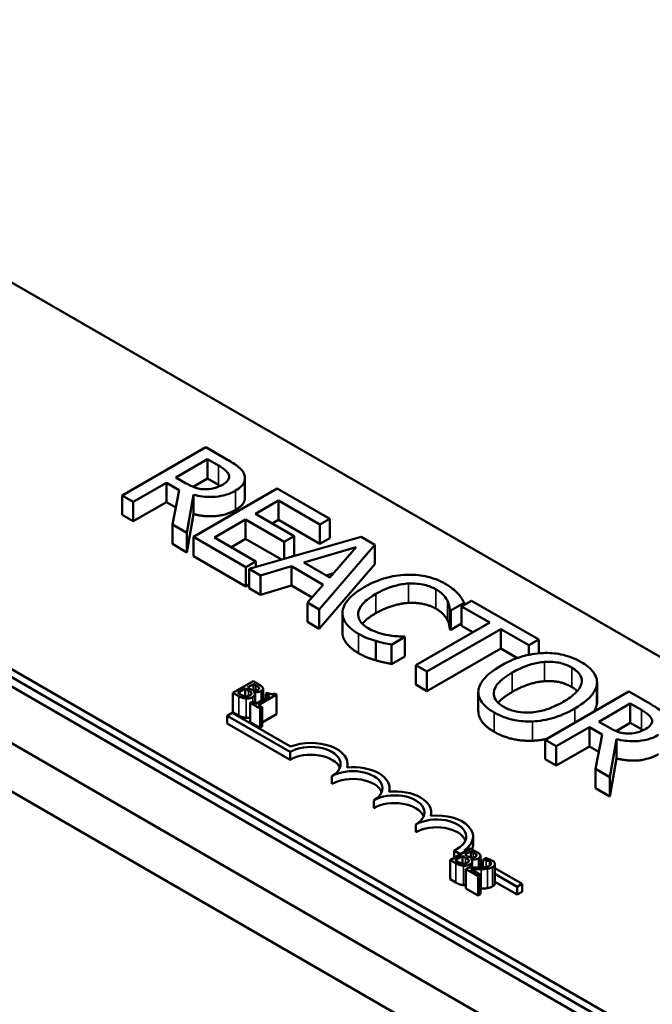
# Model space of a CAD drawing. Units: inches. Extents: x 1.2 to 53.8, y 0.4 to 41.9.
# Drawn here: x 43.4 to 44.7, y 34.1 to 36.1 of the extents above; entities that cross this region are included whole.
import ezdxf

# ---------------------------------------------------------------- set-up
doc = ezdxf.new("R2010")
doc.units = ezdxf.units.IN
doc.header["$LTSCALE"] = 2.5
doc.header["$MEASUREMENT"] = 0
doc.layers.add('Visible (ANSI)', color=7, linetype='Continuous', lineweight=50)
doc.layers.add('Visible Narrow (ANSI)', color=7, linetype='Continuous', lineweight=35)

msp = doc.modelspace()

# ---------------------------------------------------------------- linework, layer by layer
at = {"layer": 'Visible (ANSI)'}
for p, q in [((40.9584, 36.1293), (48.1532, 31.9753)), ((43.1412, 35.7222), (46.5494, 33.7544)), ((45.8423, 33.3461), (42.4341, 35.3139)), ((45.8423, 33.3298), (42.4341, 35.2976)), ((43.8072, 35.2268), (43.6304, 35.1248)), ((43.8528, 35.2005), (43.8072, 35.2268)), ((43.7439, 35.1631), (43.8104, 35.2015)), ((43.8104, 35.2015), (43.8337, 35.188)), ((43.8104, 35.1607), (43.8104, 35.2015)), ((43.6539, 35.1112), (43.7243, 35.1518)), ((43.7243, 35.1518), (43.7512, 35.1363)), ((43.7243, 35.111), (43.7243, 35.1518)), ((43.7645, 35.1512), (43.7439, 35.1631)), ((43.8104, 35.1607), (43.7804, 35.1434)), ((43.8337, 35.1472), (43.8104, 35.1607)), ((43.8899, 35.1204), (43.8899, 35.1613)), ((43.6304, 35.1248), (43.6539, 35.1112)), ((43.6304, 35.0839), (43.6304, 35.1248)), ((43.7512, 35.1363), (43.7367, 35.0634)), ((43.7672, 35.0458), (43.7813, 35.1265)), ((43.9581, 35.1397), (43.7813, 35.0377)), ((43.7813, 35.0857), (43.7813, 35.1265)), ((44.0687, 35.0759), (43.9581, 35.1397)), ((43.6539, 35.0704), (43.6539, 35.1112)), ((43.7243, 35.111), (43.6539, 35.0704)), ((43.7439, 35.0996), (43.7243, 35.111)), ((43.9122, 35.0861), (43.9606, 35.1141)), ((43.9606, 35.1141), (44.0477, 35.0638)), ((43.9606, 35.0733), (43.9606, 35.1141)), ((43.6539, 35.0704), (43.6304, 35.0839)), ((43.7813, 35.0857), (43.7672, 35.0049)), ((43.9934, 35.0392), (43.9122, 35.0861)), ((43.7367, 35.0634), (43.7672, 35.0458)), ((43.7367, 35.0226), (43.7367, 35.0634)), ((43.8257, 35.0362), (43.8913, 35.0741)), ((43.8913, 35.0741), (43.9725, 35.0272)), ((43.8913, 35.0332), (43.8913, 35.0741)), ((43.9606, 35.0733), (43.9476, 35.0657)), ((44.0477, 35.023), (43.9606, 35.0733)), ((44.0477, 35.0638), (44.0687, 35.0759)), ((44.0477, 35.023), (44.0477, 35.0638)), ((44.0687, 35.035), (44.0687, 35.0759)), ((43.7672, 35.0049), (43.7672, 35.0458)), ((43.7672, 35.0049), (43.7367, 35.0226)), ((43.7813, 35.0377), (43.8919, 34.9738)), ((43.7813, 34.9968), (43.7813, 35.0377)), ((43.9128, 34.9859), (43.8257, 35.0362)), ((43.8913, 35.0332), (43.8611, 35.0158)), ((43.967, 34.9895), (43.8913, 35.0332)), ((44.135, 35.0376), (43.8986, 34.9699)), ((43.9725, 35.0272), (43.9934, 35.0392)), ((43.9725, 34.9911), (43.9725, 35.0272)), ((43.9934, 34.9984), (43.9934, 35.0392)), ((44.0467, 34.8844), (44.1639, 35.0209)), ((44.0687, 35.035), (44.0477, 35.023)), ((44.1639, 35.0209), (44.135, 35.0376)), ((44.1639, 34.98), (44.1639, 35.0209)), ((44.0144, 34.9833), (44.1248, 35.0157)), ((44.1248, 35.0157), (44.0689, 34.9518)), ((43.8919, 34.933), (43.7813, 34.9968)), ((43.8919, 34.9738), (43.9128, 34.9859)), ((43.9128, 34.974), (43.9128, 34.9859)), ((43.9934, 34.9984), (43.9888, 34.9958)), ((44.0689, 34.9518), (44.0144, 34.9833)), ((44.1639, 34.98), (44.0467, 34.8436)), ((43.8919, 34.933), (43.8919, 34.9738)), ((43.8986, 34.9699), (43.9224, 34.9562)), ((43.8986, 34.9291), (43.8986, 34.9699)), ((43.9224, 34.9562), (43.9879, 34.9755)), ((43.9879, 34.9755), (44.0553, 34.9365)), ((43.9879, 34.9346), (43.9879, 34.9755)), ((44.0768, 34.9608), (44.0613, 34.9562)), ((43.9224, 34.9154), (43.9224, 34.9562)), ((43.8986, 34.9369), (43.8919, 34.933)), ((43.9224, 34.9154), (43.8986, 34.9291)), ((43.9879, 34.9346), (43.9224, 34.9154)), ((44.0315, 34.9095), (43.9879, 34.9346)), ((44.0553, 34.9365), (44.022, 34.8987)), ((44.022, 34.8987), (44.0467, 34.8844)), ((44.022, 34.8579), (44.022, 34.8987)), ((44.3242, 34.882), (44.3526, 34.8984)), ((44.3682, 34.9029), (44.3473, 34.8909)), ((44.3526, 34.8939), (44.3526, 34.8984)), ((44.5103, 34.8209), (44.3682, 34.9029)), ((44.0467, 34.8436), (44.0467, 34.8844)), ((44.0956, 34.8358), (44.0956, 34.8766)), ((44.3224, 34.8423), (44.3224, 34.8831)), ((44.3224, 34.8831), (44.3242, 34.882)), ((44.3242, 34.8412), (44.3242, 34.882)), ((44.3473, 34.8909), (44.4066, 34.8566)), ((44.3473, 34.85), (44.3473, 34.8909)), ((44.0467, 34.8436), (44.022, 34.8579)), ((44.4066, 34.8566), (44.2507, 34.7666)), ((44.3473, 34.8545), (44.3242, 34.8412)), ((44.2742, 34.7531), (44.4301, 34.843)), ((44.3242, 34.8412), (44.3224, 34.8423)), ((44.3712, 34.8362), (44.3473, 34.85)), ((44.4301, 34.843), (44.4894, 34.8088)), ((44.4301, 34.8022), (44.4301, 34.843)), ((44.1661, 34.777), (44.1661, 34.8178)), ((44.1996, 34.81), (44.2277, 34.8263)), ((44.2277, 34.8263), (44.2259, 34.8273)), ((44.2277, 34.7854), (44.2277, 34.8263)), ((44.4894, 34.8088), (44.5103, 34.8209)), ((44.5103, 34.7918), (44.5103, 34.8209)), ((44.1996, 34.7692), (44.1996, 34.81)), ((44.4301, 34.8022), (44.2742, 34.7122)), ((44.4654, 34.7818), (44.4301, 34.8022)), ((44.4894, 34.7885), (44.4894, 34.8088)), ((44.2277, 34.7854), (44.1996, 34.7692)), ((44.2507, 34.7666), (44.2742, 34.7531)), ((44.2507, 34.7258), (44.2507, 34.7666)), ((44.2742, 34.7122), (44.2742, 34.7531)), ((43.9069, 34.7331), (43.8644, 34.7086)), ((43.9181, 34.7266), (43.9069, 34.7331)), ((44.6333, 34.6892), (44.6333, 34.73)), ((44.6176, 33.8973), (43.2034, 34.7138)), ((43.8749, 34.7081), (43.8906, 34.7172)), ((43.8906, 34.7172), (43.8906, 34.701)), ((43.8906, 34.7172), (43.897, 34.7135)), ((43.8953, 34.7199), (43.9077, 34.727)), ((43.9017, 34.7162), (43.8953, 34.7199)), ((43.9077, 34.727), (43.9077, 34.7136)), ((43.9077, 34.727), (43.9131, 34.7239)), ((43.9089, 34.7102), (43.9091, 34.7103)), ((43.9091, 34.7103), (43.9091, 34.71)), ((43.9197, 34.7188), (43.9197, 34.7171)), ((43.9281, 34.717), (43.9281, 34.6943)), ((43.9376, 34.7087), (43.9337, 34.7064)), ((44.2742, 34.7122), (44.2507, 34.7258)), ((44.3826, 34.6692), (44.3826, 34.7101)), ((44.7003, 34.7112), (44.5235, 34.6092)), ((44.6331, 34.6859), (44.6331, 34.7267)), ((44.7458, 34.6849), (44.7003, 34.7112)), ((43.8644, 34.7086), (43.8766, 34.7015)), ((43.8644, 34.7086), (43.8644, 34.6678)), ((43.8795, 34.7055), (43.8749, 34.7081)), ((43.9053, 34.69), (43.901, 34.6875)), ((43.913, 34.6855), (43.9053, 34.69)), ((43.9111, 34.7057), (43.9111, 34.6866)), ((43.9414, 34.702), (43.913, 34.6855)), ((43.9185, 34.6824), (43.9567, 34.7045)), ((43.9337, 34.7064), (43.9414, 34.702)), ((43.9337, 34.7064), (43.9337, 34.6975)), ((43.9567, 34.7045), (43.9523, 34.707)), ((43.9567, 34.7045), (43.9567, 34.6636)), ((43.8766, 34.6607), (43.8644, 34.6678)), ((43.901, 34.6875), (43.9217, 34.6755)), ((43.901, 34.6875), (43.901, 34.6467)), ((43.926, 34.678), (43.9185, 34.6824)), ((43.9217, 34.6755), (43.926, 34.678)), ((43.9217, 34.6755), (43.9217, 34.6347)), ((43.926, 34.678), (43.926, 34.6372)), ((44.6369, 34.6475), (44.7034, 34.6859)), ((44.7034, 34.6859), (44.7268, 34.6724)), ((44.7034, 34.6451), (44.7034, 34.6859)), ((43.115, 34.6628), (44.5293, 33.8463)), ((43.8526, 34.6601), (43.863, 34.6661)), ((43.8526, 34.6437), (43.8526, 34.6601)), ((43.9852, 34.5835), (43.8526, 34.6601)), ((43.863, 34.6661), (43.9862, 34.5949)), ((43.9217, 34.6347), (43.901, 34.6467)), ((43.9567, 34.6636), (43.926, 34.6459)), ((44.6576, 34.6356), (44.6369, 34.6475)), ((43.9852, 34.5672), (43.8526, 34.6437)), ((43.926, 34.6372), (43.9217, 34.6347)), ((44.547, 34.5956), (44.6173, 34.6362)), ((44.6173, 34.5954), (44.6173, 34.6362)), ((44.6173, 34.6362), (44.6443, 34.6206)), ((44.7034, 34.6451), (44.6734, 34.6278)), ((44.7268, 34.6316), (44.7034, 34.6451)), ((44.5235, 34.5683), (44.5235, 34.6092)), ((44.5235, 34.6092), (44.547, 34.5956)), ((44.6443, 34.6206), (44.6298, 34.5478)), ((44.6603, 34.5302), (44.6743, 34.6109)), ((44.6743, 34.5701), (44.6743, 34.6109)), ((44.547, 34.5548), (44.547, 34.5956)), ((44.6173, 34.5954), (44.547, 34.5548)), ((44.637, 34.584), (44.6173, 34.5954)), ((43.9852, 34.5672), (43.9852, 34.5835)), ((44.547, 34.5548), (44.5235, 34.5683)), ((44.6743, 34.5701), (44.6603, 34.4893)), ((44.1066, 34.5511), (44.1066, 34.558)), ((44.6298, 34.507), (44.6298, 34.5478)), ((44.6298, 34.5478), (44.6603, 34.5302)), ((44.0736, 34.5161), (44.0736, 34.5325)), ((44.6603, 34.4893), (44.6603, 34.5302)), ((44.1949, 34.5), (44.1949, 34.507)), ((44.6603, 34.4893), (44.6298, 34.507)), ((44.1619, 34.4651), (44.1619, 34.4814)), ((44.2833, 34.449), (44.2833, 34.4559)), ((44.2503, 34.4141), (44.2503, 34.4304)), ((44.3717, 34.3886), (44.3717, 34.4049)), ((44.3657, 34.38), (44.3233, 34.3555)), ((44.3769, 34.3735), (44.3657, 34.38)), ((44.3233, 34.3555), (44.3354, 34.3485)), ((44.3233, 34.3555), (44.3233, 34.3147)), ((44.345, 34.3681), (44.3315, 34.3758)), ((44.3315, 34.3603), (44.3315, 34.3758)), ((44.3337, 34.355), (44.3494, 34.3641)), ((44.3494, 34.3641), (44.3494, 34.3479)), ((44.3494, 34.3641), (44.3558, 34.3604)), ((44.3527, 34.3756), (44.3554, 34.3741)), ((44.3541, 34.3668), (44.3665, 34.374)), ((44.3605, 34.3631), (44.3541, 34.3668)), ((44.3665, 34.374), (44.3665, 34.3605)), ((44.3665, 34.374), (44.3719, 34.3709)), ((44.3677, 34.3571), (44.3679, 34.3572)), ((44.3679, 34.3572), (44.3679, 34.3569)), ((44.3785, 34.3658), (44.3785, 34.364)), ((44.387, 34.364), (44.387, 34.34)), ((44.387, 34.3558), (44.3921, 34.3529)), ((44.3981, 34.3594), (44.3921, 34.3559)), ((44.3921, 34.3559), (44.3924, 34.3557)), ((44.3921, 34.3559), (44.3921, 34.3402)), ((44.3924, 34.3557), (44.3924, 34.3403)), ((44.415, 34.3521), (44.4071, 34.3567)), ((44.3383, 34.3524), (44.3337, 34.355)), ((44.3625, 34.3398), (44.3564, 34.3364)), ((44.3564, 34.3364), (44.3826, 34.3213)), ((44.3564, 34.3364), (44.3564, 34.2955)), ((44.3875, 34.3241), (44.3667, 34.3361)), ((44.3699, 34.3526), (44.3699, 34.3397)), ((44.3921, 34.3409), (44.387, 34.3438)), ((44.4177, 34.3471), (44.4177, 34.3063)), ((44.4177, 34.3381), (44.475, 34.305)), ((44.3354, 34.3077), (44.3233, 34.3147)), ((44.3826, 34.3213), (44.3875, 34.3241)), ((44.3826, 34.3213), (44.3826, 34.2804)), ((44.3875, 34.3241), (44.3875, 34.2833)), ((44.4646, 34.299), (44.4177, 34.3261)), ((44.3826, 34.2804), (44.3564, 34.2955)), ((44.4646, 34.2826), (44.4177, 34.3097)), ((44.475, 34.305), (44.4646, 34.299)), ((44.4646, 34.2826), (44.4646, 34.299)), ((44.475, 34.2886), (44.475, 34.305)), ((44.3875, 34.2833), (44.3826, 34.2804)), ((44.475, 34.2886), (44.4646, 34.2826))]:
    msp.add_line(p, q, dxfattribs=at)
for centre, major_axis, start_param, end_param in [((44.0294, 34.558), (0.0772, 0), 6.125102, 8.447817), ((44.0294, 34.558), (0.0625, 0), 5.497787, 8.63938), ((44.0294, 34.5417), (0.0625, 0), 0.228251, 2.356194), ((44.1178, 34.507), (0.0625, 0), 5.497787, 8.63938), ((44.1178, 34.507), (0.0772, 0), 6.125102, 8.012065), ((44.1178, 34.4906), (0.0625, 0), 0.228251, 2.356194), ((44.2061, 34.4559), (0.0772, 0), 6.125102, 8.012065), ((44.2061, 34.4559), (0.0625, 0), 5.497787, 8.63938), ((44.2061, 34.4396), (0.0625, 0), 0.228251, 2.356194), ((44.2945, 34.4049), (0.0625, 0), 5.345937, 8.63938), ((44.2945, 34.4049), (0.0772, 0), 5.565766, 8.012065), ((44.2945, 34.3886), (0.0625, 0), 0.228251, 2.356194), ((44.2945, 34.3886), (0.0772, 0), 6.040032, 6.283185)]:
    msp.add_ellipse(centre, major_axis=major_axis, ratio=0.57735, start_param=start_param, end_param=end_param, dxfattribs=at)
for points, degree, knots in [([(43.8337, 35.188), (43.8377, 35.1857), (43.8448, 35.1814), (43.8525, 35.1744), (43.8547, 35.1715), (43.8558, 35.1683)], 3, [-0.1096682, -0.1096682, -0.1096682, -0.1096682, -0.0421512, -0.0421512, 0, 0, 0, 0]), ([(43.8884, 35.1692), (43.8874, 35.172), (43.8859, 35.1748), (43.8819, 35.1801), (43.8794, 35.1826), (43.8695, 35.1905), (43.8613, 35.1956), (43.8528, 35.2005)], 3, [-0.1677598, -0.1677598, -0.1677598, -0.1677598, -0.1290227, -0.1290227, -0.0915306, -0.0915306, 0, 0, 0, 0]), ([(43.8558, 35.1683), (43.8564, 35.1664), (43.8566, 35.1645), (43.8559, 35.1603), (43.8549, 35.1584), (43.8515, 35.1537), (43.8478, 35.1508), (43.8435, 35.1483)], 3, [-0.08503315, -0.08503315, -0.08503315, -0.08503315, -0.06740103, -0.06740103, -0.04703786, -0.04703786, 0, 0, 0, 0]), ([(43.8698, 35.1353), (43.8748, 35.1381), (43.8793, 35.1413), (43.8851, 35.1473), (43.8875, 35.1505), (43.8904, 35.1595), (43.8902, 35.1644), (43.8884, 35.1692)], 3, [-0.2014197, -0.2014197, -0.2014197, -0.2014197, -0.1216699, -0.1216699, -0.0648422, -0.0648422, 0, 0, 0, 0]), ([(43.8056, 35.1381), (43.8019, 35.1381), (43.7983, 35.1384), (43.7897, 35.1399), (43.7861, 35.1412), (43.7773, 35.1444), (43.7706, 35.1477), (43.7645, 35.1512)], 3, [-0.08808645, -0.08808645, -0.08808645, -0.08808645, -0.07878701, -0.07878701, -0.06541676, -0.06541676, 0, 0, 0, 0]), ([(43.8435, 35.1483), (43.8401, 35.1464), (43.8365, 35.1446), (43.8288, 35.1415), (43.8252, 35.1404), (43.8166, 35.1385), (43.8112, 35.138), (43.8056, 35.1381)], 3, [-0.09760014, -0.09760014, -0.09760014, -0.09760014, -0.07012214, -0.07012214, -0.04247941, -0.04247941, 0, 0, 0, 0]), ([(43.7813, 35.1265), (43.7873, 35.1249), (43.7935, 35.1237), (43.806, 35.1221), (43.8122, 35.1217), (43.8308, 35.122), (43.8395, 35.1238), (43.8537, 35.1272), (43.8623, 35.1309), (43.8698, 35.1353)], 3, [-0.1541803, -0.1541803, -0.1541803, -0.1541803, -0.1350939, -0.1350939, -0.1169397, -0.1169397, -0.0811847, -0.0811847, 0, 0, 0, 0]), ([(43.8899, 35.1204), (43.8899, 35.1157), (43.8837, 35.1025), (43.8698, 35.0944)], 2, [0.45098, 0.45098, 0.45098, 1, 2, 2, 2]), ([(44.3129, 34.9385), (44.3067, 34.9421), (44.2999, 34.9454), (44.2856, 34.9507), (44.2783, 34.9528), (44.2577, 34.957), (44.2446, 34.958), (44.2311, 34.9576)], 3, [-0.23334, -0.23334, -0.23334, -0.23334, -0.1660631, -0.1660631, -0.1028925, -0.1028925, 0, 0, 0, 0]), ([(44.2311, 34.9576), (44.2153, 34.957), (44.2003, 34.9545), (44.1774, 34.9481), (44.1618, 34.943), (44.1417, 34.9315)], 3, [-0.5727352, -0.5727352, -0.5727352, -0.5727352, -0.2159414, -0.2159414, 0, 0, 0, 0]), ([(44.1662, 34.9173), (44.1767, 34.9234), (44.1904, 34.9299), (44.2161, 34.9368), (44.2256, 34.9385), (44.2354, 34.9391)], 3, [-0.2157825, -0.2157825, -0.2157825, -0.2157825, -0.0750046, -0.0750046, 0, 0, 0, 0]), ([(44.2354, 34.9391), (44.2412, 34.9393), (44.247, 34.9392), (44.2584, 34.9382), (44.2639, 34.9374), (44.278, 34.934), (44.2859, 34.9309), (44.2927, 34.927)], 3, [-0.1607012, -0.1607012, -0.1607012, -0.1607012, -0.1167143, -0.1167143, -0.0736279, -0.0736279, 0, 0, 0, 0]), ([(44.3394, 34.9179), (44.3361, 34.9214), (44.3323, 34.9249), (44.3262, 34.9298), (44.3214, 34.9336), (44.3129, 34.9385)], 3, [-0.270358, -0.270358, -0.270358, -0.270358, -0.0913811, -0.0913811, 0, 0, 0, 0]), ([(44.1417, 34.9315), (44.1227, 34.9205), (44.1112, 34.9102), (44.0993, 34.8937), (44.0962, 34.8866), (44.0957, 34.8793)], 3, [-0.2355804, -0.2355804, -0.2355804, -0.2355804, -0.0970857, -0.0970857, 0, 0, 0, 0]), ([(44.1291, 34.877), (44.1301, 34.8839), (44.1339, 34.8905), (44.1423, 34.9003), (44.1493, 34.9076), (44.1662, 34.9173)], 3, [-0.5007176, -0.5007176, -0.5007176, -0.5007176, -0.1823961, -0.1823961, 0, 0, 0, 0]), ([(44.2927, 34.927), (44.2988, 34.9235), (44.3045, 34.9195), (44.3106, 34.913), (44.3144, 34.9088), (44.3172, 34.9031)], 3, [-0.2383759, -0.2383759, -0.2383759, -0.2383759, -0.0777001, -0.0777001, 0, 0, 0, 0]), ([(44.3526, 34.8984), (44.3508, 34.9018), (44.3488, 34.9052), (44.3454, 34.9103), (44.343, 34.9138), (44.3394, 34.9179)], 3, [-0.1794687, -0.1794687, -0.1794687, -0.1794687, -0.0607087, -0.0607087, 0, 0, 0, 0]), ([(44.3172, 34.9031), (44.319, 34.8994), (44.3206, 34.8955), (44.3217, 34.8888), (44.3221, 34.886), (44.3224, 34.8831)], 3, [-0.08851483, -0.08851483, -0.08851483, -0.08851483, -0.03795404, -0.03795404, 0, 0, 0, 0]), ([(44.0957, 34.8793), (44.0954, 34.8751), (44.0959, 34.8709), (44.0985, 34.8626), (44.1006, 34.8586), (44.1079, 34.8487), (44.1154, 34.8411), (44.1294, 34.833)], 3, [-0.3453931, -0.3453931, -0.3453931, -0.3453931, -0.2478358, -0.2478358, -0.150467, -0.150467, 0, 0, 0, 0]), ([(44.15, 34.8446), (44.146, 34.847), (44.1424, 34.8495), (44.1358, 34.8557), (44.1336, 34.8588), (44.1293, 34.8664), (44.1284, 34.8717), (44.1291, 34.877)], 3, [-0.1349581, -0.1349581, -0.1349581, -0.1349581, -0.1056508, -0.1056508, -0.0713614, -0.0713614, 0, 0, 0, 0]), ([(44.1662, 34.8765), (44.148, 34.866), (44.1385, 34.8549), (44.1377, 34.854)], 2, [0, 0, 0, 1, 1.094639, 1.094639, 1.094639]), ([(44.1294, 34.7922), (44.1122, 34.8021), (44.0956, 34.8244), (44.0956, 34.8358)], 2, [0, 0, 0, 1, 1.897059, 1.897059, 1.897059]), ([(44.193, 34.8299), (44.1855, 34.8311), (44.1782, 34.833), (44.1679, 34.8363), (44.1598, 34.839), (44.15, 34.8446)], 3, [-0.3154135, -0.3154135, -0.3154135, -0.3154135, -0.1053581, -0.1053581, 0, 0, 0, 0]), ([(44.1294, 34.833), (44.1353, 34.8296), (44.1418, 34.8262), (44.1537, 34.8216), (44.1598, 34.8196), (44.1661, 34.8178)], 3, [-0.1087261, -0.1087261, -0.1087261, -0.1087261, -0.0533013, -0.0533013, 0, 0, 0, 0]), ([(44.1661, 34.8178), (44.1715, 34.8162), (44.1775, 34.8146), (44.1888, 34.8123), (44.1942, 34.8112), (44.1996, 34.81)], 3, [-0.09074081, -0.09074081, -0.09074081, -0.09074081, -0.04384946, -0.04384946, 0, 0, 0, 0]), ([(44.2259, 34.8273), (44.2215, 34.8273), (44.2162, 34.8275), (44.2094, 34.8279), (44.203, 34.8284), (44.193, 34.8299)], 3, [-0.2189742, -0.2189742, -0.2189742, -0.2189742, -0.0785707, -0.0785707, 0, 0, 0, 0]), ([(44.5192, 34.7924), (44.5035, 34.7916), (44.4885, 34.7888), (44.4657, 34.7822), (44.4499, 34.7769), (44.4298, 34.7653)], 3, [-0.5669914, -0.5669914, -0.5669914, -0.5669914, -0.2162681, -0.2162681, 0, 0, 0, 0]), ([(44.6, 34.7734), (44.5936, 34.7771), (44.5867, 34.7804), (44.5721, 34.7858), (44.5646, 34.788), (44.5445, 34.792), (44.532, 34.7929), (44.5192, 34.7924)], 3, [-0.2297757, -0.2297757, -0.2297757, -0.2297757, -0.161847, -0.161847, -0.0979811, -0.0979811, 0, 0, 0, 0]), ([(44.4543, 34.7512), (44.4635, 34.7565), (44.4777, 34.7637), (44.5035, 34.7711), (44.5127, 34.773), (44.5222, 34.7737)], 3, [-0.2198636, -0.2198636, -0.2198636, -0.2198636, -0.0730182, -0.0730182, 0, 0, 0, 0]), ([(44.5222, 34.7737), (44.528, 34.7741), (44.5338, 34.7742), (44.5462, 34.7733), (44.5514, 34.7723), (44.5646, 34.7692), (44.5727, 34.7657), (44.5798, 34.7616)], 3, [-0.137988, -0.137988, -0.137988, -0.137988, -0.1090307, -0.1090307, -0.076096, -0.076096, 0, 0, 0, 0]), ([(44.6331, 34.7267), (44.6335, 34.7309), (44.6331, 34.7352), (44.6303, 34.7445), (44.6277, 34.7489), (44.6198, 34.76), (44.6108, 34.7672), (44.6, 34.7734)], 3, [-0.1938257, -0.1938257, -0.1938257, -0.1938257, -0.1592284, -0.1592284, -0.1165822, -0.1165822, 0, 0, 0, 0]), ([(44.4298, 34.7653), (44.4147, 34.7566), (44.4015, 34.7467), (44.3874, 34.7286), (44.3838, 34.7214), (44.3828, 34.7139)], 3, [-0.2619603, -0.2619603, -0.2619603, -0.2619603, -0.0995786, -0.0995786, 0, 0, 0, 0]), ([(44.4362, 34.6787), (44.4324, 34.681), (44.4288, 34.6834), (44.423, 34.6885), (44.4207, 34.6912), (44.4159, 34.6988), (44.4148, 34.7038), (44.4158, 34.7158), (44.4191, 34.7218), (44.4307, 34.736), (44.4422, 34.7442), (44.4543, 34.7512)], 3, [-0.3323175, -0.3323175, -0.3323175, -0.3323175, -0.2970307, -0.2970307, -0.2638387, -0.2638387, -0.2069974, -0.2069974, -0.1305235, -0.1305235, 0, 0, 0, 0]), ([(44.5798, 34.7616), (44.5844, 34.7589), (44.5885, 34.756), (44.595, 34.7498), (44.5975, 34.7465), (44.6013, 34.7383), (44.6017, 34.7334), (44.6006, 34.7284)], 3, [-0.1623056, -0.1623056, -0.1623056, -0.1623056, -0.1125339, -0.1125339, -0.0659705, -0.0659705, 0, 0, 0, 0]), ([(43.897, 34.7135), (43.8985, 34.7126), (43.9002, 34.7116), (43.9017, 34.7104), (43.9027, 34.7096), (43.9033, 34.7085)], 3, [-0.04986036, -0.04986036, -0.04986036, -0.04986036, -0.01514589, -0.01514589, 0, 0, 0, 0]), ([(43.9096, 34.7132), (43.9083, 34.7134), (43.907, 34.7137), (43.9047, 34.7145), (43.9032, 34.7153), (43.9017, 34.7162)], 3, [-0.03264374, -0.03264374, -0.03264374, -0.03264374, -0.01655002, -0.01655002, 0, 0, 0, 0]), ([(43.9063, 34.6995), (43.9073, 34.7001), (43.9082, 34.7007), (43.9097, 34.7021), (43.9103, 34.7028), (43.911, 34.7045), (43.9112, 34.7056), (43.9107, 34.7079), (43.9099, 34.7091), (43.9089, 34.7102)], 3, [-0.05810018, -0.05810018, -0.05810018, -0.05810018, -0.04429921, -0.04429921, -0.03159195, -0.03159195, -0.01636121, -0.01636121, 0, 0, 0, 0]), ([(43.9091, 34.7103), (43.9109, 34.7099), (43.9127, 34.7097), (43.916, 34.7098), (43.9177, 34.7099), (43.9213, 34.7107), (43.9228, 34.7113), (43.9241, 34.7121)], 3, [-0.05151697, -0.05151697, -0.05151697, -0.05151697, -0.02945551, -0.02945551, -0.01403183, -0.01403183, 0, 0, 0, 0]), ([(43.9174, 34.715), (43.9165, 34.7145), (43.9155, 34.714), (43.9135, 34.7134), (43.9128, 34.7132), (43.9113, 34.7131), (43.9105, 34.7131), (43.9096, 34.7132)], 3, [-0.01614271, -0.01614271, -0.01614271, -0.01614271, -0.01115771, -0.01115771, -0.00679168, -0.00679168, 0, 0, 0, 0]), ([(43.9131, 34.7239), (43.9147, 34.723), (43.9164, 34.722), (43.9186, 34.7203), (43.9193, 34.7196), (43.9197, 34.7188)], 3, [-0.02836535, -0.02836535, -0.02836535, -0.02836535, -0.01085458, -0.01085458, 0, 0, 0, 0]), ([(43.9197, 34.7188), (43.9199, 34.7185), (43.9199, 34.7181), (43.9198, 34.7173), (43.9197, 34.717), (43.919, 34.7161), (43.9183, 34.7155), (43.9174, 34.715)], 3, [-0.01611241, -0.01611241, -0.01611241, -0.01611241, -0.0128949, -0.0128949, -0.00913085, -0.00913085, 0, 0, 0, 0]), ([(43.9275, 34.7192), (43.9267, 34.7209), (43.9253, 34.722), (43.923, 34.7237), (43.9204, 34.7253), (43.9181, 34.7266)], 3, [-0.03480564, -0.03480564, -0.03480564, -0.03480564, -0.02475505, -0.02475505, 0, 0, 0, 0]), ([(43.9241, 34.7121), (43.9253, 34.7128), (43.9263, 34.7136), (43.9278, 34.7154), (43.928, 34.7161), (43.9282, 34.7174), (43.928, 34.7183), (43.9275, 34.7192)], 3, [-0.0222312, -0.0222312, -0.0222312, -0.0222312, -0.01716168, -0.01716168, -0.01169092, -0.01169092, 0, 0, 0, 0]), ([(43.9523, 34.707), (43.9517, 34.7067), (43.951, 34.7064), (43.9497, 34.706), (43.949, 34.7058), (43.9476, 34.7056), (43.9469, 34.7055), (43.9457, 34.7056), (43.9448, 34.7057), (43.9414, 34.7066), (43.9394, 34.7076), (43.9376, 34.7087)], 3, [-0.1005438, -0.1005438, -0.1005438, -0.1005438, -0.0762723, -0.0762723, -0.0553229, -0.0553229, -0.032618, -0.032618, -0.0195337, -0.0195337, 0, 0, 0, 0]), ([(44.3828, 34.7139), (44.3823, 34.7096), (44.3827, 34.7053), (44.385, 34.697), (44.3869, 34.6929), (44.3957, 34.6806), (44.4048, 34.6734), (44.4158, 34.667)], 3, [-0.2374481, -0.2374481, -0.2374481, -0.2374481, -0.1763109, -0.1763109, -0.117793, -0.117793, 0, 0, 0, 0]), ([(44.6006, 34.7284), (44.5987, 34.7201), (44.5925, 34.7131), (44.5816, 34.7019), (44.5719, 34.6952), (44.5616, 34.6892)], 3, [-0.1691984, -0.1691984, -0.1691984, -0.1691984, -0.111549, -0.111549, 0, 0, 0, 0]), ([(44.5861, 34.6751), (44.6061, 34.6866), (44.6165, 34.6966), (44.6282, 34.7114), (44.632, 34.7189), (44.6331, 34.7267)], 3, [-0.2156543, -0.2156543, -0.2156543, -0.2156543, -0.1027425, -0.1027425, 0, 0, 0, 0]), ([(43.8766, 34.7015), (43.8804, 34.6994), (43.883, 34.6984), (43.8869, 34.6972), (43.8895, 34.6967), (43.8923, 34.6965)], 3, [-0.03420663, -0.03420663, -0.03420663, -0.03420663, -0.02111028, -0.02111028, 0, 0, 0, 0]), ([(43.8909, 34.7009), (43.89, 34.701), (43.8891, 34.7012), (43.8873, 34.7017), (43.8865, 34.702), (43.8848, 34.7026), (43.883, 34.7034), (43.8795, 34.7055)], 3, [-0.1097402, -0.1097402, -0.1097402, -0.1097402, -0.0746497, -0.0746497, -0.0380627, -0.0380627, 0, 0, 0, 0]), ([(43.9001, 34.7027), (43.8994, 34.7023), (43.8985, 34.7019), (43.8967, 34.7012), (43.8959, 34.7011), (43.8937, 34.7008), (43.8923, 34.7008), (43.8909, 34.7009)], 3, [-0.02306337, -0.02306337, -0.02306337, -0.02306337, -0.01687777, -0.01687777, -0.01077554, -0.01077554, 0, 0, 0, 0]), ([(43.8923, 34.6965), (43.8936, 34.6964), (43.895, 34.6964), (43.8976, 34.6966), (43.899, 34.6968), (43.9027, 34.6977), (43.9046, 34.6985), (43.9063, 34.6995)], 3, [-0.04320546, -0.04320546, -0.04320546, -0.04320546, -0.02995386, -0.02995386, -0.01806939, -0.01806939, 0, 0, 0, 0]), ([(43.9033, 34.7085), (43.9036, 34.708), (43.9038, 34.7074), (43.9038, 34.7061), (43.9035, 34.7056), (43.9026, 34.7044), (43.9015, 34.7035), (43.9001, 34.7027)], 3, [-0.02329222, -0.02329222, -0.02329222, -0.02329222, -0.0192567, -0.0192567, -0.01448536, -0.01448536, 0, 0, 0, 0]), ([(44.5616, 34.6892), (44.554, 34.6848), (44.5457, 34.6807), (44.5294, 34.6741), (44.5213, 34.6715), (44.5004, 34.6669), (44.4907, 34.6665), (44.4757, 34.6666), (44.4676, 34.6675), (44.4509, 34.6715), (44.4431, 34.6748), (44.4362, 34.6787)], 3, [-0.2634427, -0.2634427, -0.2634427, -0.2634427, -0.222649, -0.222649, -0.1878042, -0.1878042, -0.1377839, -0.1377839, -0.0737042, -0.0737042, 0, 0, 0, 0]), ([(44.4158, 34.6262), (44.3979, 34.6366), (44.3826, 34.6584), (44.3826, 34.6692)], 2, [0, 0, 0, 1, 1.851852, 1.851852, 1.851852]), ([(44.4968, 34.648), (44.5044, 34.6483), (44.5118, 34.6491), (44.5269, 34.6517), (44.5345, 34.6536), (44.5537, 34.6594), (44.569, 34.6652), (44.5861, 34.6751)], 3, [-0.3991838, -0.3991838, -0.3991838, -0.3991838, -0.295861, -0.295861, -0.1843802, -0.1843802, 0, 0, 0, 0]), ([(44.7268, 34.6724), (44.7307, 34.6701), (44.7379, 34.6658), (44.7455, 34.6588), (44.7477, 34.6559), (44.7488, 34.6527)], 3, [-0.1096682, -0.1096682, -0.1096682, -0.1096682, -0.0421512, -0.0421512, 0, 0, 0, 0]), ([(44.7815, 34.6536), (44.7804, 34.6564), (44.7789, 34.6592), (44.7749, 34.6645), (44.7725, 34.667), (44.7626, 34.6749), (44.7543, 34.68), (44.7458, 34.6849)], 3, [-0.1677598, -0.1677598, -0.1677598, -0.1677598, -0.1290227, -0.1290227, -0.0915306, -0.0915306, 0, 0, 0, 0]), ([(43.901, 34.6565), (43.9002, 34.6563), (43.8958, 34.6554), (43.8923, 34.6557)], 2, [0.791045, 0.791045, 0.791045, 1, 2, 2, 2]), ([(44.4158, 34.667), (44.4221, 34.6634), (44.4289, 34.6601), (44.4434, 34.6547), (44.451, 34.6525), (44.4712, 34.6484), (44.4839, 34.6476), (44.4968, 34.648)], 3, [-0.2310923, -0.2310923, -0.2310923, -0.2310923, -0.1627208, -0.1627208, -0.0988125, -0.0988125, 0, 0, 0, 0]), ([(44.7488, 34.6527), (44.7495, 34.6508), (44.7497, 34.6489), (44.749, 34.6447), (44.748, 34.6428), (44.7446, 34.6381), (44.7409, 34.6352), (44.7365, 34.6327)], 3, [-0.08503315, -0.08503315, -0.08503315, -0.08503315, -0.06740103, -0.06740103, -0.04703786, -0.04703786, 0, 0, 0, 0]), ([(44.6987, 34.6225), (44.695, 34.6225), (44.6914, 34.6228), (44.6828, 34.6243), (44.6791, 34.6256), (44.6704, 34.6288), (44.6636, 34.6321), (44.6576, 34.6356)], 3, [-0.08808645, -0.08808645, -0.08808645, -0.08808645, -0.07878701, -0.07878701, -0.06541676, -0.06541676, 0, 0, 0, 0]), ([(44.7365, 34.6327), (44.7332, 34.6308), (44.7296, 34.629), (44.7219, 34.6259), (44.7182, 34.6248), (44.7096, 34.6229), (44.7043, 34.6224), (44.6987, 34.6225)], 3, [-0.09760014, -0.09760014, -0.09760014, -0.09760014, -0.07012214, -0.07012214, -0.04247941, -0.04247941, 0, 0, 0, 0]), ([(44.6743, 34.6109), (44.6803, 34.6093), (44.6865, 34.6081), (44.6991, 34.6065), (44.7053, 34.6061), (44.7239, 34.6064), (44.7326, 34.6082), (44.7467, 34.6116), (44.7553, 34.6153), (44.7629, 34.6197)], 3, [-0.1541803, -0.1541803, -0.1541803, -0.1541803, -0.1350939, -0.1350939, -0.1169397, -0.1169397, -0.0811847, -0.0811847, 0, 0, 0, 0]), ([(44.3558, 34.3604), (44.3573, 34.3595), (44.359, 34.3585), (44.3606, 34.3573), (44.3615, 34.3566), (44.3621, 34.3555)], 3, [-0.04986036, -0.04986036, -0.04986036, -0.04986036, -0.01514589, -0.01514589, 0, 0, 0, 0]), ([(44.3621, 34.3555), (44.3624, 34.3549), (44.3626, 34.3543), (44.3626, 34.353), (44.3623, 34.3525), (44.3615, 34.3513), (44.3603, 34.3505), (44.359, 34.3497)], 3, [-0.02329222, -0.02329222, -0.02329222, -0.02329222, -0.0192567, -0.0192567, -0.01448536, -0.01448536, 0, 0, 0, 0]), ([(44.3684, 34.3602), (44.3671, 34.3603), (44.3658, 34.3606), (44.3635, 34.3615), (44.362, 34.3622), (44.3605, 34.3631)], 3, [-0.03264374, -0.03264374, -0.03264374, -0.03264374, -0.01655002, -0.01655002, 0, 0, 0, 0]), ([(44.3651, 34.3464), (44.3661, 34.347), (44.3671, 34.3477), (44.3685, 34.3491), (44.3691, 34.3498), (44.3699, 34.3514), (44.3701, 34.3525), (44.3695, 34.3549), (44.3688, 34.356), (44.3677, 34.3571)], 3, [-0.05810018, -0.05810018, -0.05810018, -0.05810018, -0.04429921, -0.04429921, -0.03159195, -0.03159195, -0.01636121, -0.01636121, 0, 0, 0, 0]), ([(44.3679, 34.3572), (44.3697, 34.3569), (44.3716, 34.3567), (44.3748, 34.3567), (44.3766, 34.3568), (44.3801, 34.3577), (44.3816, 34.3583), (44.3829, 34.359)], 3, [-0.05151697, -0.05151697, -0.05151697, -0.05151697, -0.02945551, -0.02945551, -0.01403183, -0.01403183, 0, 0, 0, 0]), ([(44.3762, 34.362), (44.3754, 34.3615), (44.3744, 34.361), (44.3723, 34.3603), (44.3716, 34.3602), (44.3702, 34.36), (44.3693, 34.3601), (44.3684, 34.3602)], 3, [-0.01614271, -0.01614271, -0.01614271, -0.01614271, -0.01115771, -0.01115771, -0.00679168, -0.00679168, 0, 0, 0, 0]), ([(44.3719, 34.3709), (44.3735, 34.3699), (44.3752, 34.369), (44.3775, 34.3673), (44.3781, 34.3666), (44.3785, 34.3658)], 3, [-0.02836535, -0.02836535, -0.02836535, -0.02836535, -0.01085458, -0.01085458, 0, 0, 0, 0]), ([(44.3785, 34.3658), (44.3787, 34.3654), (44.3788, 34.3651), (44.3787, 34.3643), (44.3785, 34.3639), (44.3778, 34.363), (44.3771, 34.3625), (44.3762, 34.362)], 3, [-0.01611241, -0.01611241, -0.01611241, -0.01611241, -0.0128949, -0.0128949, -0.00913085, -0.00913085, 0, 0, 0, 0]), ([(44.3864, 34.3661), (44.3855, 34.3678), (44.3841, 34.3689), (44.3818, 34.3706), (44.3792, 34.3722), (44.3769, 34.3735)], 3, [-0.03480564, -0.03480564, -0.03480564, -0.03480564, -0.02475505, -0.02475505, 0, 0, 0, 0]), ([(44.3829, 34.359), (44.3841, 34.3597), (44.3851, 34.3605), (44.3867, 34.3623), (44.3869, 34.3631), (44.387, 34.3644), (44.3868, 34.3652), (44.3864, 34.3661)], 3, [-0.0222312, -0.0222312, -0.0222312, -0.0222312, -0.01716168, -0.01716168, -0.01169092, -0.01169092, 0, 0, 0, 0]), ([(44.3924, 34.3557), (44.3934, 34.3556), (44.3944, 34.3555), (44.3965, 34.3552), (44.3977, 34.355), (44.3988, 34.3547)], 3, [-0.01709269, -0.01709269, -0.01709269, -0.01709269, -0.00936796, -0.00936796, 0, 0, 0, 0]), ([(44.4071, 34.3567), (44.4061, 34.3571), (44.4052, 34.3574), (44.4025, 34.3583), (44.4001, 34.359), (44.3981, 34.3594)], 3, [-0.02032469, -0.02032469, -0.02032469, -0.02032469, -0.01636059, -0.01636059, 0, 0, 0, 0]), ([(44.3354, 34.3485), (44.3392, 34.3463), (44.3418, 34.3453), (44.3457, 34.3441), (44.3483, 34.3436), (44.3511, 34.3434)], 3, [-0.03420663, -0.03420663, -0.03420663, -0.03420663, -0.02111028, -0.02111028, 0, 0, 0, 0]), ([(44.3497, 34.3479), (44.3488, 34.348), (44.3479, 34.3481), (44.3461, 34.3486), (44.3453, 34.3489), (44.3436, 34.3496), (44.3418, 34.3504), (44.3383, 34.3524)], 3, [-0.1097402, -0.1097402, -0.1097402, -0.1097402, -0.0746497, -0.0746497, -0.0380627, -0.0380627, 0, 0, 0, 0]), ([(44.359, 34.3497), (44.3582, 34.3492), (44.3573, 34.3488), (44.3555, 34.3482), (44.3547, 34.348), (44.3525, 34.3477), (44.3511, 34.3477), (44.3497, 34.3479)], 3, [-0.02306337, -0.02306337, -0.02306337, -0.02306337, -0.01687777, -0.01687777, -0.01077554, -0.01077554, 0, 0, 0, 0]), ([(44.3511, 34.3434), (44.3524, 34.3433), (44.3538, 34.3433), (44.3564, 34.3436), (44.3579, 34.3438), (44.3615, 34.3446), (44.3634, 34.3455), (44.3651, 34.3464)], 3, [-0.04320546, -0.04320546, -0.04320546, -0.04320546, -0.02995386, -0.02995386, -0.01806939, -0.01806939, 0, 0, 0, 0]), ([(44.3829, 34.3398), (44.378, 34.3397), (44.3749, 34.3397), (44.3694, 34.3397), (44.3659, 34.3398), (44.3625, 34.3398)], 3, [-0.04170724, -0.04170724, -0.04170724, -0.04170724, -0.02643388, -0.02643388, 0, 0, 0, 0]), ([(44.3667, 34.3361), (44.3705, 34.336), (44.3752, 34.336), (44.3809, 34.3359), (44.3849, 34.3359), (44.3889, 34.336)], 3, [-0.04283915, -0.04283915, -0.04283915, -0.04283915, -0.03037008, -0.03037008, 0, 0, 0, 0]), ([(44.4064, 34.3437), (44.4053, 34.343), (44.404, 34.3425), (44.4012, 34.3415), (44.3997, 34.3412), (44.3945, 34.3403), (44.3891, 34.34), (44.3829, 34.3398)], 3, [-0.08762492, -0.08762492, -0.08762492, -0.08762492, -0.06763594, -0.06763594, -0.04692782, -0.04692782, 0, 0, 0, 0]), ([(44.3889, 34.336), (44.3911, 34.336), (44.3934, 34.3361), (44.3977, 34.3364), (44.3998, 34.3366), (44.4018, 34.3369)], 3, [-0.03315218, -0.03315218, -0.03315218, -0.03315218, -0.0160429, -0.0160429, 0, 0, 0, 0]), ([(44.3988, 34.3547), (44.4008, 34.3542), (44.4022, 34.3537), (44.404, 34.3531), (44.4052, 34.3526), (44.4062, 34.352)], 3, [-0.01621929, -0.01621929, -0.01621929, -0.01621929, -0.01114601, -0.01114601, 0, 0, 0, 0]), ([(44.4018, 34.3369), (44.4044, 34.3373), (44.4063, 34.3379), (44.4092, 34.3388), (44.411, 34.3397), (44.4125, 34.3405)], 3, [-0.02530612, -0.02530612, -0.02530612, -0.02530612, -0.01672719, -0.01672719, 0, 0, 0, 0]), ([(44.4062, 34.352), (44.4076, 34.3512), (44.4083, 34.3505), (44.4092, 34.3494), (44.4096, 34.3487), (44.4097, 34.348)], 3, [-0.0167019, -0.0167019, -0.0167019, -0.0167019, -0.00937535, -0.00937535, 0, 0, 0, 0]), ([(44.4097, 34.348), (44.4097, 34.3476), (44.4097, 34.3473), (44.4094, 34.3465), (44.4092, 34.3461), (44.4084, 34.345), (44.4075, 34.3443), (44.4064, 34.3437)], 3, [-0.01799053, -0.01799053, -0.01799053, -0.01799053, -0.01511041, -0.01511041, -0.01146257, -0.01146257, 0, 0, 0, 0]), ([(44.4125, 34.3405), (44.4134, 34.3411), (44.4143, 34.3416), (44.4157, 34.3428), (44.4162, 34.3434), (44.4174, 34.3451), (44.4177, 34.3461), (44.4177, 34.3481), (44.4174, 34.3493), (44.416, 34.3511), (44.4155, 34.3516), (44.415, 34.3521)], 3, [-0.0959954, -0.0959954, -0.0959954, -0.0959954, -0.07980065, -0.07980065, -0.06487587, -0.06487587, -0.04062092, -0.04062092, -0.02135969, -0.02135969, -0.01400319, -0.01400319, -0.01400319, -0.01400319]), ([(44.4177, 34.3063), (44.4177, 34.3063), (44.4177, 34.3063), (44.4177, 34.3052), (44.4173, 34.3041), (44.4156, 34.3018), (44.4142, 34.3007), (44.4125, 34.2997)], 3, [-0.03288414, -0.03288414, -0.03288414, -0.03288414, -0.03285039, -0.03285039, -0.01806116, -0.01806116, 0, 0, 0, 0])]:
    msp.add_open_spline(points, degree=degree, knots=knots, dxfattribs=at)
for points in [[(43.8373, 35.1451), (43.8356, 35.1461), (43.8337, 35.1472)], [(43.8698, 35.0944), (43.8505, 35.0833), (43.8045, 35.0795), (43.7813, 35.0857)], [(44.2354, 34.8982), (44.2189, 34.8973), (44.1833, 34.8863), (44.1662, 34.8765)], [(44.2927, 34.8862), (44.2814, 34.8927), (44.2519, 34.899), (44.2354, 34.8982)], [(44.3172, 34.8623), (44.3142, 34.8683), (44.303, 34.8802), (44.2927, 34.8862)], [(44.3224, 34.8423), (44.3221, 34.8457), (44.3204, 34.856), (44.3172, 34.8623)], [(44.1661, 34.777), (44.1558, 34.78), (44.14, 34.7861), (44.1294, 34.7922)], [(44.1996, 34.7692), (44.191, 34.771), (44.1757, 34.7741), (44.1661, 34.777)], [(44.5222, 34.7328), (44.5062, 34.7317), (44.4715, 34.7203), (44.4543, 34.7103)], [(44.5798, 34.7208), (44.567, 34.7281), (44.539, 34.7341), (44.5222, 34.7328)], [(44.4543, 34.7103), (44.4341, 34.6987), (44.4244, 34.6874)], [(44.5915, 34.7123), (44.5868, 34.7167), (44.5798, 34.7208)], [(44.6333, 34.6892), (44.6333, 34.6875), (44.6331, 34.6859)], [(44.6331, 34.6859), (44.6319, 34.6773), (44.6261, 34.6684)], [(43.8923, 34.6557), (43.888, 34.656), (43.8809, 34.6582), (43.8766, 34.6607)], [(44.4968, 34.6072), (44.4736, 34.6064), (44.4331, 34.6162), (44.4158, 34.6262)], [(44.7303, 34.6295), (44.7286, 34.6305), (44.7268, 34.6316)], [(44.5268, 34.611), (44.5116, 34.6078), (44.4968, 34.6072)], [(44.7629, 34.5788), (44.7435, 34.5677), (44.6975, 34.5639), (44.6743, 34.5701)], [(44.3511, 34.3026), (44.3468, 34.3029), (44.3398, 34.3052), (44.3354, 34.3077)], [(44.3564, 34.3028), (44.3537, 34.3024), (44.3511, 34.3026)], [(44.3889, 34.2952), (44.3882, 34.2952), (44.3875, 34.2951)], [(44.4018, 34.2961), (44.3989, 34.2956), (44.3923, 34.2952), (44.3889, 34.2952)], [(44.4125, 34.2997), (44.41, 34.2983), (44.4046, 34.2965), (44.4018, 34.2961)]]:
    msp.add_open_spline(points, degree=2, dxfattribs=at)
at = {"layer": 'Visible Narrow (ANSI)'}
for p, q in [((43.8337, 35.1472), (43.8337, 35.188)), ((43.8558, 35.1605), (43.8558, 35.1683)), ((43.8698, 35.0944), (43.8698, 35.1353)), ((44.2354, 34.8982), (44.2354, 34.9391)), ((44.1662, 34.8765), (44.1662, 34.9173)), ((44.2927, 34.8862), (44.2927, 34.927)), ((44.3172, 34.8623), (44.3172, 34.9031)), ((44.1291, 34.8701), (44.1291, 34.877)), ((44.1294, 34.7922), (44.1294, 34.833)), ((44.5222, 34.7328), (44.5222, 34.7737)), ((44.4543, 34.7103), (44.4543, 34.7512)), ((44.5798, 34.7208), (44.5798, 34.7616)), ((43.897, 34.7135), (43.897, 34.7014)), ((43.9131, 34.7239), (43.9131, 34.7133)), ((43.9241, 34.7121), (43.9241, 34.692)), ((43.8766, 34.7015), (43.8766, 34.6607)), ((43.8923, 34.6965), (43.8923, 34.6557)), ((43.9033, 34.7085), (43.9033, 34.7053)), ((43.9063, 34.6995), (43.9063, 34.6894)), ((44.5861, 34.6453), (44.5861, 34.6751)), ((44.7268, 34.6316), (44.7268, 34.6724)), ((44.4158, 34.6262), (44.4158, 34.667)), ((44.4968, 34.6072), (44.4968, 34.648)), ((44.7488, 34.6449), (44.7488, 34.6527)), ((44.3558, 34.3604), (44.3558, 34.3483)), ((44.3621, 34.3555), (44.3621, 34.3522)), ((44.3719, 34.3709), (44.3719, 34.3603)), ((44.3829, 34.359), (44.3829, 34.3398)), ((44.3354, 34.3485), (44.3354, 34.3077)), ((44.3511, 34.3434), (44.3511, 34.3026)), ((44.3651, 34.3464), (44.3651, 34.3398)), ((44.3889, 34.336), (44.3889, 34.2952)), ((44.3988, 34.3547), (44.3988, 34.3411)), ((44.4018, 34.3369), (44.4018, 34.2961)), ((44.4062, 34.352), (44.4062, 34.3436)), ((44.4097, 34.348), (44.4097, 34.3474)), ((44.4125, 34.3405), (44.4125, 34.2997))]:
    msp.add_line(p, q, dxfattribs=at)

doc.saveas('drawing.dxf')
